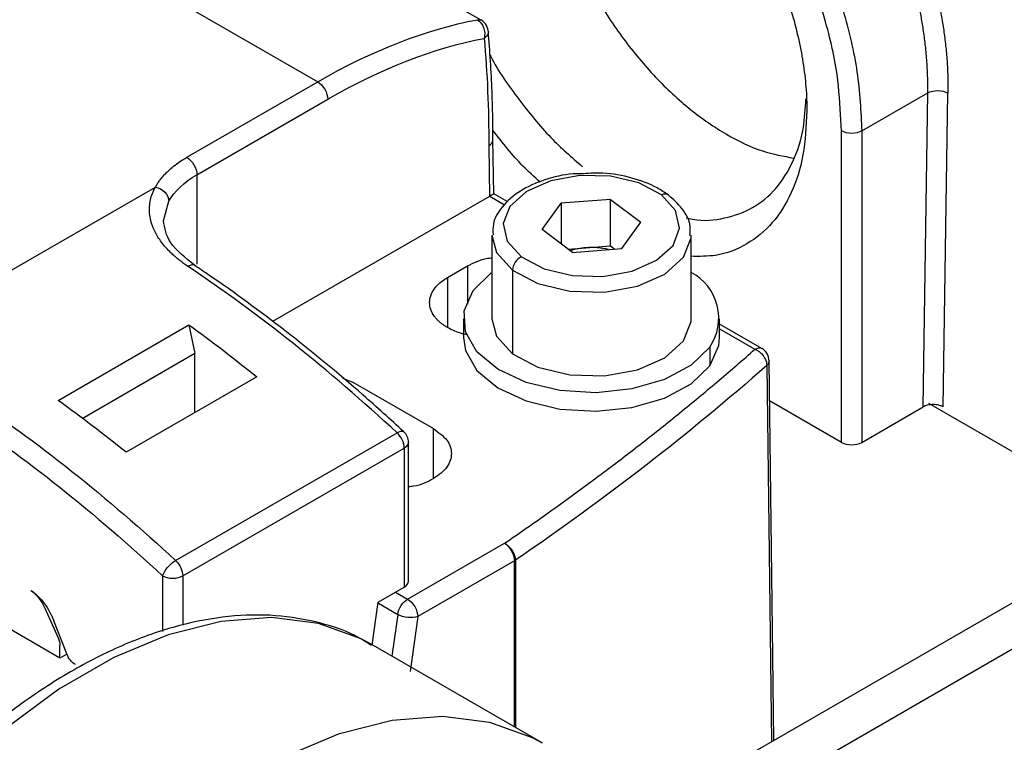
# Model space of a CAD drawing. Extents: x 1.6 to 16.6, y 6.9 to 20.
# Drawn here: x 13.8 to 14.1, y 19.3 to 19.5 of the extents above; entities that cross this region are included whole.
import ezdxf

# ---------------------------------------------------------------- set-up
doc = ezdxf.new("R2010")
doc.units = 0
doc.header["$MEASUREMENT"] = 0
doc.layers.get('0').update_dxf_attribs({"linetype": 'CONTINUOUS'})

msp = doc.modelspace()

# ---------------------------------------------------------------- linework, layer by layer
at = {"color": 7, "linetype": 'Continuous'}
for p, q in [((13.92845126029699, 19.50568763895593), (13.72300054985775, 19.62429180953175)), ((13.68332121397625, 19.60403665060214), (13.8832041545137, 19.48864668517434)), ((13.84701364996478, 19.46775435160407), (13.8832041545137, 19.48864668517434)), ((14.03367313688824, 19.4750467111001), (14.0519353666507, 19.48558927193724)), ((14.05063307715483, 19.39868277637694), (14.05193536668247, 19.48558927195558)), ((14.05620127114921, 19.39868302118374), (14.05750271261393, 19.48553292245332)), ((13.84979753493009, 19.4629325214159), (13.885988039479, 19.48382485498616)), ((14.02810536695764, 19.4750467111001), (14.0278607318144, 19.47805616226829)), ((14.02810536695764, 19.38889201126333), (14.02810536695764, 19.4750467111001)), ((14.03367313688824, 19.4750467111001), (14.03367313688824, 19.38889201126333)), ((13.93191079380216, 19.45765343400752), (13.93168255907535, 19.47262084952603)), ((13.93053009291495, 19.47096170182514), (13.93074358358918, 19.45694014791274)), ((13.84979753493009, 19.4629325214159), (13.84979753493009, 19.43820725749942)), ((13.74992038808502, 19.40848939942833), (13.83831928261135, 19.45952099500033)), ((13.84058455906611, 19.45018553500717), (13.84206920863687, 19.455613981607)), ((13.93074358358918, 19.45694014791274), (13.8707299624726, 19.42229502188438)), ((13.93079175248213, 19.45696844476176), (13.93490937383977, 19.45459139254897)), ((13.93582540545476, 19.45539379312073), (13.93190807997791, 19.45765521698275)), ((13.9641829711248, 19.45610803716704), (13.95057085164358, 19.45507553959528)), ((13.9641829711248, 19.45610803716704), (13.97253794505112, 19.44981896366305)), ((13.9641829711248, 19.44324912674364), (13.9641829711248, 19.45610803716704)), ((13.94531370608868, 19.44775396851954), (13.95057085164358, 19.45507553959528)), ((13.95057085164358, 19.45507553959528), (13.95057085164358, 19.44379673596472)), ((13.953668680015, 19.44146489501556), (13.94531370608868, 19.44775396851954)), ((13.96728079949622, 19.44249739258731), (13.97253794505112, 19.44981896366305)), ((13.93136677045179, 19.44621468400662), (13.93136677045179, 19.4230686452445)), ((13.98648488068801, 19.4230686452445), (13.98648488068801, 19.44621468400662)), ((13.95247784489939, 19.44236127717536), (13.95737691138419, 19.44273287795776)), ((13.953668680015, 19.44146489501556), (13.96728079949622, 19.44249739258731)), ((13.95737691138419, 19.44273287795776), (13.9641829711248, 19.44324912674364)), ((13.9641829711248, 19.44324912674364), (13.9653738062404, 19.44235274458384)), ((13.91911627056609, 19.43447823767312), (13.92468404049669, 19.43769244283778)), ((13.92468404049669, 19.43769244283778), (13.92468404049669, 19.42708552594413)), ((13.93705747205121, 19.43653281636879), (13.93705747205121, 19.41338677760668)), ((13.91911627056609, 19.43447823767312), (13.91911627056609, 19.4206571554651)), ((13.92619340161827, 19.43090129150114), (13.93116849511659, 19.43578252236241)), ((13.92349275470376, 19.4230686452445), (13.92349275470376, 19.41792508107514)), ((13.99435889643604, 19.41792508107514), (13.99435889643604, 19.4230686452445)), ((13.81142030185513, 19.40051648766674), (13.84761080640405, 19.42140882123701)), ((13.84761080640406, 19.42140882123701), (13.84924323096549, 19.41343128934886)), ((14.00608280953947, 19.4148350570596), (13.99435889643604, 19.42160312803177)), ((13.99435889643604, 19.42027191366479), (14.0041144655776, 19.41464014347497)), ((13.99165824952153, 19.41523599898786), (13.99165824952153, 19.41009243481851)), ((13.84924323096549, 19.41343128934886), (13.81806241986473, 19.39543099024753)), ((13.84924323096549, 19.39711903389654), (13.84924323096549, 19.41343128934886)), ((14.00741083507943, 19.4101827071395), (14.00866997001785, 19.30606718109244)), ((13.86639967469464, 19.40702323804447), (13.83020917014573, 19.3861309044742)), ((13.89006265768669, 19.40666326237923), (13.89294775189226, 19.40555039119122)), ((13.89294775189226, 19.40555039119122), (13.91521883161467, 19.39269357053259)), ((14.02810536695764, 19.38889201126333), (14.00818093599597, 19.4003941404278)), ((14.03367313688824, 19.38889201126333), (14.05063307715485, 19.39868277637694)), ((14.05214520079239, 19.39971620805381), (14.14836839581309, 19.34416773995076)), ((13.84392044444779, 19.3561929087626), (13.90516591368939, 19.39154916557669)), ((13.91521883161467, 19.37887248832457), (13.91521883161467, 19.39269357053259)), ((13.90829868812401, 19.3504268771056), (13.90829868812401, 19.38893577957002)), ((13.84590009597866, 19.35197242017765), (13.90714556523517, 19.38732867700035)), ((13.90714556523517, 19.38732867699976), (13.90714556523517, 19.34881977453475)), ((13.90808957958028, 19.34550759173038), (13.93486809607514, 19.36096650025075)), ((13.93765198104045, 19.35614467006257), (13.91087346454558, 19.3406857615422)), ((13.93765198104045, 19.31012846289893), (13.93765198104045, 19.35614467006257)), ((13.93787473181341, 19.35628448800223), (13.93787473181341, 19.30999987161484)), ((13.84033232604806, 19.35197242017666), (13.84033232604806, 19.33660170095288)), ((13.84590009597866, 19.35197242017765), (13.84590009597866, 19.33834894225159)), ((13.96785994886698, 19.28250805735209), (14.08632311059665, 19.35089538495343)), ((13.89990746430551, 19.34464130780922), (13.90714556522523, 19.34881977452901)), ((13.90474882712263, 19.34743616707329), (13.90808957958027, 19.34550759173037)), ((13.81193669940199, 19.32921301853063), (13.78298429577116, 19.34592688538205)), ((13.89824268157986, 19.33277760890257), (13.89990746430551, 19.34464130780922)), ((13.8999916191286, 19.34436057461073), (13.90534798808294, 19.34126840863199)), ((14.09745865045786, 19.34446697462412), (13.97262532032886, 19.27240222708193)), ((13.80775126023721, 19.34303235139217), (13.81143323949707, 19.33483457067878)), ((13.90534798808294, 19.341268408632), (13.90372649831127, 19.32971322720505)), ((13.81379702163156, 19.33038938669107), (13.81026101281652, 19.33950308186269)), ((13.91087346454557, 19.3406857615422), (13.90873948966154, 19.32547847045943)), ((13.94527889755557, 19.30572553771364), (13.89795285314545, 19.33304628161322)), ((13.81193669940199, 19.32921301853063), (13.81193669940199, 19.33270003745811)), ((13.81383553537683, 19.33030919320617), (13.81193669940199, 19.32921301853063))]:
    msp.add_line(p, q, dxfattribs=at)
at = {"color": 7, "linetype": 'Continuous', "flags": 128}
for points in [[(13.97829493868645, 19.45736183457051), (13.97204627148474, 19.46066899224605), (13.96421508486854, 19.46254294189992), (13.95574593551977, 19.46275765754731), (13.94766032784123, 19.46128724131227), (13.9409335054498, 19.4583090470938), (13.93637682240322, 19.45418228906809), (13.93453988192639, 19.44940471515752), (13.93564424615116, 19.44455257128517), (13.93955671245335, 19.44021109761208)], [(13.93955671245335, 19.44021109761208), (13.94580537965506, 19.43690393993654), (13.95363656627126, 19.43502999028268), (13.96210571562003, 19.43481527463529), (13.97019132329858, 19.43628569087032), (13.97691814569, 19.4392638850888), (13.98147482873658, 19.4433906431145), (13.98331176921341, 19.44816821702508), (13.98220740498864, 19.45302036089742), (13.97829493868645, 19.45736183457051)], [(13.93136685981986, 19.44625520035683), (13.93264017138745, 19.44143448019326), (13.93705747205121, 19.43653281636879)], [(13.93705747205121, 19.43653281636879), (13.94411241889186, 19.4327989286706), (13.95295408120047, 19.4306831790614), (13.9625160240136, 19.43044075816919), (13.97164493590873, 19.43210090553132), (13.97923973538292, 19.43546338287476), (13.98438437753228, 19.44012262580701), (13.98645834258677, 19.44551666086733), (13.98648479131994, 19.44617416765641)], [(13.99165824952153, 19.41523599898786), (13.98650980581887, 19.41022965043956), (13.97912667208469, 19.40626344089391), (13.97010698590493, 19.40365868906035), (13.96018146861176, 19.40262641644138), (13.95015422658692, 19.40325025162541), (13.94083760734499, 19.40547965519594), (13.93298638796886, 19.40913401413445), (13.92723662755938, 19.41391727401306), (13.92405413750981, 19.41944192356354), (13.92369674423695, 19.42526038853567), (13.92619340161827, 19.43090129150114)], [(13.93136677045179, 19.4230686452445), (13.93264017138745, 19.41828844143114), (13.93705747205121, 19.41338677760668)], [(13.93705747205121, 19.41338677760668), (13.94411241889186, 19.40965288990849), (13.95295408120047, 19.40753714029928), (13.9625160240136, 19.40729471940707), (13.97164493590873, 19.40895486676921), (13.97923973538292, 19.41231734411264), (13.98438437753228, 19.41697658704489), (13.98645834258677, 19.42237062210522), (13.98648488068801, 19.4230686452445)], [(13.92349275470376, 19.41792508107514), (13.92405413750981, 19.41429835939418), (13.92723662755938, 19.4087737098437), (13.93298638796885, 19.4039904499651), (13.94083760734499, 19.40033609102658), (13.95015422658692, 19.39810668745605), (13.96018146861176, 19.39748285227201), (13.97010698590493, 19.39851512489099), (13.97912667208469, 19.40111987672455), (13.98650980581887, 19.4050860862702), (13.99165824952153, 19.41009243481851)], [(13.99165824952153, 19.41009243481851), (13.99415490690285, 19.41573333778398), (13.99435889643604, 19.41792508107514)], [(14.00931295436061, 19.30643836805258), (14.00903326661302, 19.32969242237235), (14.0080477282855, 19.41144385963355)], [(13.89795285314545, 19.33304628161322), (13.89522507200719, 19.33451549274443), (13.883435561811, 19.33878543811651), (13.87044982033419, 19.34040786729824), (13.85650974737052, 19.33935255750372), (13.84187502010366, 19.33563916715771), (13.82681825581264, 19.32933686969635), (13.8116199335277, 19.32056306499694), (13.79656316923668, 19.30948119244034), (13.78192844196982, 19.2962976863446), (13.76798836900615, 19.2812581304841), (13.75500262752934, 19.26464268332861), (13.74321311733314, 19.246760859221), (13.73283945468591, 19.22794576271068), (13.72407488129502, 19.20854788344611), (13.71708266457955, 19.18892856721579), (13.71199305630712, 19.16945328475992), (13.70890086624993, 19.150484823742), (13.70786369605811, 19.13237653070109)], [(13.75518974046824, 19.10505578680151), (13.75622691066006, 19.12316407984242), (13.75931910071724, 19.14213254086034), (13.76440870898967, 19.16160782331621), (13.77140092570514, 19.18122713954653), (13.78016549909603, 19.2006250188111), (13.79053916174327, 19.21944011532142), (13.80232867193947, 19.23732193942903), (13.81531441341627, 19.25393738658452), (13.82925448637994, 19.26897694244502), (13.8438892136468, 19.28216044854077), (13.85894597793782, 19.29324232109736), (13.87414430022277, 19.30201612579677), (13.88920106451379, 19.30831842325813), (13.90383579178064, 19.31203181360414), (13.91777586474432, 19.31308712339866), (13.93076160622112, 19.31146469421693), (13.94255111641732, 19.30719474884485), (13.94527889755557, 19.30572553771364)]]:
    msp.add_lwpolyline(points, dxfattribs=at)
at = {"color": 7, "linetype": 'Continuous'}
for centre, radius, start, end in [((13.92648291633511, 19.50227799776545), 0.003937007874019069, 0, 60.0188197034661), ((13.97919533438902, 19.45573531376032), 0.001859107949312955, 57.71591380592596, 118.9676674965369), ((13.9586913583499, 19.42435688950032), 0.01842294011860926, 94.09143747912435, 107.7224124180287), ((13.95894769203355, 19.42309212527066), 0.01970346461829343, 76.15326663424284, 94.57253117043419), ((13.94141523739218, 19.43626010055653), 0.004366290494364453, 115.1920074036691, 176.4190100138184), ((13.97976768608473, 19.42325431205244), 0.01434150770477927, 326.0065355590133, 62.07117512871594), ((14.00411446557759, 19.41142541586913), 0.003937007874013077, 0, 59.87900651458376), ((13.90436168024999, 19.38893577957002), 0.003937007874018406, 0, 47.39219824425528)]:
    msp.add_arc(centre, radius, start, end, dxfattribs=at)
for points, knots in [([(14.0519353666507, 19.48558927193788), (14.05194191841299, 19.48637346536097), (14.05195482780167, 19.48791861569575), (14.05190276241303, 19.49024056221521), (14.05180365219123, 19.49251612000932), (14.05165746193807, 19.49474407216069), (14.05147030837025, 19.496919946432), (14.05124655252882, 19.49904054449415), (14.0509908098756, 19.50110276146886), (14.05070742945054, 19.50310386324773), (14.05040061997293, 19.50504139196636), (14.05007441275768, 19.5069131661763), (14.04973266747216, 19.50871725699573), (14.04937906815554, 19.51045197108395), (14.04901712311508, 19.51211583077502), (14.04865016367226, 19.51370756078059), (14.04828134798409, 19.5152260553003), (14.04791365064696, 19.51667041504234), (14.04679160530928, 19.52089437007723), (14.04465328099569, 19.52780506899465), (14.04103882959807, 19.53721194447187), (14.0370168244043, 19.54602321045124), (14.03317057725954, 19.55331443013753), (14.02967937696376, 19.55926645146489), (14.02662153974154, 19.56408855995692), (14.02343819566357, 19.56874379483153), (14.02014331189119, 19.57321975403493), (14.01675086275814, 19.57750501995937), (14.01327466195896, 19.58158935813986), (14.00972833637795, 19.58546366976417), (14.00612526639033, 19.58911994342011), (14.00247854368354, 19.59255141904852), (13.99880091619914, 19.59575188474334), (13.99510479058165, 19.59871816713123), (13.991402043574, 19.60144082231257), (13.98770455574385, 19.60393831682102), (13.98523946682116, 19.60540603429304), (13.98401198215681, 19.60613688041868)], [0, 0, 0, 0, 0.01850697172538797, 0.03646556157669087, 0.05387576625562639, 0.07073758256855527, 0.0870510074268784, 0.1028160378475124, 0.1180326709534448, 0.1327009039744015, 0.1468207342476296, 0.1603921592188517, 0.1734151764434149, 0.1858897835876922, 0.1978159784308094, 0.209193758866782, 0.220023122907197, 0.2303040686846131, 0.2400365944569134, 0.3100884892069469, 0.376766528903043, 0.4400703050552789, 0.499999443084557, 0.5375317370344251, 0.5747842382434655, 0.6117569712333135, 0.648449961140966, 0.6848632337372329, 0.7209968154458877, 0.7568507333635672, 0.792425015280451, 0.8277196897017423, 0.862734785870016, 0.8974703337884471, 0.9319263642449881, 0.9661029088375114, 1, 1, 1, 1]), ([(13.95850841929822, 19.59764364050196), (13.96050129935102, 19.59678082931102), (13.96698801959363, 19.59397242405349), (13.97808580018733, 19.5858823417465), (13.99113556519424, 19.57391347181993), (14.00317669812495, 19.55949494983598), (14.01372377888283, 19.54341740348939), (14.02239369635462, 19.52622599489256), (14.02878712744331, 19.50863560416508), (14.03290074101508, 19.49117801342208), (14.03341567159719, 19.48042381187409), (14.03367313688824, 19.4750467111001)], [0, 0, 0, 0, 0.05252216369206358, 0.170956893230556, 0.289391622769048, 0.4078263523075401, 0.526261081846033, 0.644695811384525, 0.7631305409230171, 0.8815652704615097, 1, 1, 1, 1]), ([(14.00258673559982, 19.5997172855286), (14.00323676110471, 19.59916268354819), (14.00455132486034, 19.59804109730771), (14.00652596843066, 19.59626735492977), (14.0085270661002, 19.59440084085245), (14.01055045529379, 19.59243404465615), (14.0125933396603, 19.59036647320068), (14.01465225932703, 19.58819598982178), (14.01672360957865, 19.58592115597595), (14.0188035283214, 19.58354069199853), (14.02088788281394, 19.58105357936417), (14.02297230958303, 19.57845913108504), (14.02505216305976, 19.57575694272091), (14.02712255975752, 19.57294698260219), (14.02917834591374, 19.57002957039906), (14.03121411182506, 19.56700542138989), (14.03322420759824, 19.56387567951958), (14.0352027096884, 19.56064191049066), (14.03714348184511, 19.55730616992014), (14.03904013094863, 19.55387098698551), (14.04088604533824, 19.55033941057467), (14.04267441455124, 19.54671503085469), (14.04439820660461, 19.54300198644675), (14.04605022452412, 19.53920500170652), (14.04762310969173, 19.53532939682492), (14.04910934387818, 19.53138110400483), (14.05050130333421, 19.52736668855902), (14.05179127378829, 19.52329335755401), (14.05297146178503, 19.51916897311517), (14.05403404827197, 19.5150020566192), (14.05497119927798, 19.51080180952498), (14.05577520198506, 19.50657804824832), (14.0564380595857, 19.50234145885691), (14.05695322936559, 19.49810263400337), (14.05730924850636, 19.49387570696916), (14.05751426514606, 19.48966430858196), (14.05750657978562, 19.48691589021384), (14.05750271261392, 19.48553292245332)], [0, 0, 0, 0, 0.02071057149422914, 0.0418835360153203, 0.06351888857668585, 0.08561664470360303, 0.1081768249760459, 0.1311994451416172, 0.1546845163267959, 0.178632034697255, 0.2030419935824427, 0.2279143877388464, 0.2532492159377823, 0.2790464709730881, 0.3053061535459162, 0.332028256257102, 0.3592127786667521, 0.3868597135543982, 0.4149690530671446, 0.443540792680068, 0.4725749199933796, 0.5020714293578822, 0.532030313382292, 0.562451560393865, 0.5933351652818222, 0.6246811201919694, 0.6564894135561528, 0.6887600394785401, 0.721492990745484, 0.7546882559614051, 0.7883458387685212, 0.8224657209294555, 0.857047918336217, 0.8920925108849721, 0.9275990372801761, 0.963568793443644, 1, 1, 1, 1]), ([(13.90491845724555, 19.54616100036667), (13.90492427584202, 19.54687413293251), (13.90493590109754, 19.54829893500248), (13.90503025416952, 19.55038801423416), (13.90518096975854, 19.55243786180431), (13.9053935246206, 19.55444529407934), (13.90566648775786, 19.55641118620133), (13.90622118919041, 19.5596101853067), (13.90727516210101, 19.56386826452693), (13.90915718914416, 19.56884941970869), (13.91154272415964, 19.57330141030036), (13.91536680383918, 19.57845862403208), (13.92129379527772, 19.58338057669862), (13.92995467880432, 19.58658712477357), (13.93983657377456, 19.58698230700234), (13.95055885888546, 19.58454827989889), (13.96170971054293, 19.57937931113374), (13.97286056215402, 19.57167378063654), (13.98358284740405, 19.56172812081384), (13.99346474186419, 19.54992354567283), (14.00212562729205, 19.53671735371407), (14.0080519585336, 19.52495354305405), (14.01187621932577, 19.51538116597293), (14.01426141008989, 19.50817624395824), (14.01614410151885, 19.50102065013358), (14.01727283107222, 19.49515556735937), (14.01790986544227, 19.49055832649184), (14.0182493319379, 19.48716788302139), (14.01846175935254, 19.48383486529485), (14.0184878845372, 19.48167335264923), (14.01850096382485, 19.48059121501057)], [0, 0, 0, 0, 0.01044410559390118, 0.02086678407660667, 0.03127921217755456, 0.04169259963156307, 0.05211815307890947, 0.06256704001513141, 0.0938307862533, 0.1251117775911574, 0.1563755238296184, 0.1876565151671818, 0.2501255506012789, 0.3125945860353762, 0.3750636214694736, 0.4375326569035703, 0.5000016923376684, 0.5624707277717658, 0.6249397632058638, 0.6874087986399612, 0.7498778340740578, 0.8123468695081557, 0.843610615748569, 0.8748916070841759, 0.9061553533235044, 0.9374363446601928, 0.9530929496216785, 0.9687138661266671, 0.984336939642234, 1, 1, 1, 1]), ([(14.0278607318144, 19.47805616226829), (14.02764672947108, 19.48223299029848), (14.0271679532539, 19.49157758855396), (14.02339956316848, 19.50728994448469), (14.01728426992337, 19.52416660057049), (14.0089574445741, 19.54065952494), (13.99883712837729, 19.55612266752721), (13.98727700698856, 19.56983732435079), (13.97613061763872, 19.5804816797445), (13.96887168515656, 19.58521283562779), (13.96595318575486, 19.58711502656959)], [0, 0, 0, 0, 0.1080449363499132, 0.2417232685732078, 0.3754016007965026, 0.5090799330197983, 0.6427582652430933, 0.7764365974663877, 0.9101149296896823, 1, 1, 1, 1]), ([(13.94500640074339, 19.56287486722433), (13.94519704010542, 19.5588934214799), (13.94557831882948, 19.55093052999105), (13.9486241976164, 19.53800434962648), (13.95335822816455, 19.52497904892991), (13.95977757524658, 19.51225213246726), (13.96758794083311, 19.50033891330461), (13.9765005105271, 19.48969536099349), (13.98617505110515, 19.48071167159601), (13.99621935449919, 19.47381025077438), (14.00599527431112, 19.46912536886916), (14.01202688547074, 19.46805956132049), (14.01488661773892, 19.46755423626588)], [0, 0, 0, 0, 0.1009938872813878, 0.201987774562774, 0.3029816618441618, 0.403975549125548, 0.5049694364069348, 0.6059633236883214, 0.7069572109697081, 0.8079510982510951, 0.9089449855324822, 1, 1, 1, 1]), ([(13.92736615637229, 19.50583652211002), (13.92761770405756, 19.50586586352658), (13.92802073225289, 19.50591287416854), (13.92831835973249, 19.5057252228658), (13.92843022476561, 19.50565469302352)], [0, 0, 0, 0, 0.6241441372622526, 0.9999999999999999, 0.9999999999999999, 0.9999999999999999, 0.9999999999999999]), ([(13.92736615637226, 19.50583652211001), (13.92809497575158, 19.50541578363777), (13.92872411766943, 19.50461412281547), (13.9294278129129, 19.50270159983726), (13.92949803300094, 19.50160251467791), (13.92926680130041, 19.50067089518313)], [0, 0, 0, 0, 0.5, 0.5, 1, 1, 1, 1]), ([(13.93040987966008, 19.50248685485335), (13.93035754953361, 19.50215606885991), (13.93025270791982, 19.50149335046586), (13.92959581561651, 19.50094536292382), (13.92926680130041, 19.50067089518313)], [0, 0, 0, 0, 0.4991350721684692, 1, 1, 1, 1]), ([(13.93168332183254, 19.47256886556236), (13.93164233907156, 19.4770509546945), (13.9315488791538, 19.48727222021349), (13.93081630679535, 19.49710163868009), (13.93040497201753, 19.50262079540829)], [0, 0, 0, 0, 0.4385062812251004, 1, 1, 1, 1]), ([(13.93080387504508, 19.49617619147935), (13.93088791803752, 19.49600858536697), (13.93308697129974, 19.49162303509691), (13.93874954778216, 19.4837027753173), (13.94723176853362, 19.47318487117347), (13.95345110825557, 19.46774411888507), (13.95641312718227, 19.4651529095326)], [0, 0, 0, 0, 0.0134741906338563, 0.3525631585321765, 0.6916521264304959, 1, 1, 1, 1]), ([(13.88320415451371, 19.48864668517434), (13.88393297389333, 19.48822594670216), (13.88465730532513, 19.48746133791898), (13.88568801157631, 19.4856761023295), (13.88598803947901, 19.48466646870532), (13.88598803947901, 19.48382485498617)], [0, 0, 0, 0, 0.5, 0.5, 1, 1, 1, 1]), ([(14.0519353666507, 19.48558927193788), (14.05266407502457, 19.48599525815263), (14.05368832404473, 19.48622554194987), (14.05574957958052, 19.48620467910288), (14.05677389322901, 19.48595366092857), (14.05750271261393, 19.48553292245332)], [0, 0, 0, 0, 0.5, 0.5, 1, 1, 1, 1]), ([(13.98512518122047, 19.45102401514912), (13.98571291034311, 19.45088066133183), (13.98951923090945, 19.44995225645617), (13.99588541579483, 19.450697302344), (14.00373761018426, 19.45341437784121), (14.01015186092362, 19.45877287327303), (14.01486444803956, 19.46633806874967), (14.01770996806722, 19.47481410086872), (14.01807417882151, 19.48126155175828), (14.0182268196486, 19.48396368019558)], [0, 0, 0, 0, 0.03092856119381452, 0.2003031907465583, 0.3696778202993043, 0.5390524498520496, 0.7084270794047928, 0.8778017089575392, 1, 1, 1, 1]), ([(14.01850096382235, 19.48059121500912), (14.01828973961367, 19.47642064603374), (14.01786729119631, 19.46807950808297), (14.01448828628147, 19.45765309919257), (14.00924748611386, 19.44924969884604), (14.00210124058885, 19.4434396470042), (13.99443378150924, 19.44028312914132), (13.98878962597137, 19.44033981554789), (13.98648488068801, 19.44036296298373)], [0, 0, 0, 0, 0.1757418170794166, 0.351483634158839, 0.5272254512382599, 0.7029672683176819, 0.8787090853971046, 1, 1, 1, 1]), ([(13.94473798644273, 19.46091737690362), (13.94312942899382, 19.462342158058), (13.93846234593567, 19.46647603092131), (13.93433675940223, 19.47180691271891), (13.93163309805564, 19.47530045210841)], [0, 0, 0, 0, 0.3446601290089149, 1, 1, 1, 1]), ([(14.03367313688824, 19.4750467111001), (14.03294431750862, 19.47462597262791), (14.03191995817412, 19.47438102741437), (14.02985854567176, 19.47438102741437), (14.02883418633726, 19.47462597262791), (14.02810536695764, 19.4750467111001)], [0, 0, 0, 0, 0.5, 0.5, 1, 1, 1, 1]), ([(13.83831928284526, 19.45952099486529), (13.83849802813219, 19.45982915764304), (13.83885498328821, 19.46044456012048), (13.83948548901981, 19.46134705531809), (13.84018408264186, 19.46223161353216), (13.84095779925414, 19.4630968885811), (13.84198901132255, 19.46412839691484), (13.84334048122745, 19.46529934285158), (13.84507043403238, 19.46658066830656), (13.8463650810883, 19.46736262238607), (13.84701364996478, 19.46775435160407)], [0, 0, 0, 0, 0.1001537180147682, 0.2000074332210928, 0.2997881690384793, 0.3997234462504862, 0.5000397341306285, 0.6667564319807116, 0.8330576619165203, 1, 1, 1, 1]), ([(13.84701364996478, 19.46775435160407), (13.8477424693444, 19.46733361313189), (13.8484668007762, 19.4665690043487), (13.84949750702738, 19.46478376875922), (13.84979753493009, 19.46377413513505), (13.84979753493008, 19.4629325214159)], [0, 0, 0, 0, 0.5, 0.5, 1, 1, 1, 1]), ([(13.95676354315011, 19.46323044491747), (13.95578370048666, 19.46322993788742), (13.95202826049397, 19.4632279945949), (13.94579957162185, 19.46166078501714), (13.93891902043091, 19.45862378759613), (13.93415066558166, 19.45437984289742), (13.93152882520751, 19.45003157827471), (13.93165805919964, 19.44728836893802), (13.93170554063848, 19.44628049535761)], [0, 0, 0, 0, 0.07365490827789743, 0.2822969426856958, 0.4927974471854051, 0.7064944835683656, 0.8921640970811936, 1, 1, 1, 1]), ([(13.98018910274756, 19.45730643130263), (13.97918249571705, 19.45799166636527), (13.97629440274816, 19.45995769929219), (13.97024019500641, 19.46220901496164), (13.96309802795252, 19.46356164542977), (13.95854743488101, 19.46332371625265), (13.95676354315011, 19.46323044491747)], [0, 0, 0, 0, 0.1681788958177073, 0.4825282079360477, 0.7971443202382261, 1, 1, 1, 1]), ([(13.84723861036893, 19.43764531929867), (13.84686858657815, 19.43789890354723), (13.84613019670732, 19.43840493598406), (13.84508791492627, 19.43919070368079), (13.84409784326236, 19.43999331058555), (13.84316437159721, 19.44081489061693), (13.84228634164417, 19.44165501923633), (13.84086831572541, 19.44313611032418), (13.83915585627737, 19.4453175695731), (13.83777023602279, 19.44793565669454), (13.83700095741811, 19.45027115501225), (13.83667590760142, 19.45224386700897), (13.83665612513843, 19.45414740106985), (13.83692078945912, 19.45597296261905), (13.83744746112739, 19.4577723645587), (13.83802789849367, 19.45893655942671), (13.83831928284526, 19.45952099486529)], [0, 0, 0, 0, 0.04080014005286359, 0.0814174950210085, 0.121929692690588, 0.1624149657485701, 0.2029517027694949, 0.2436179947224766, 0.3729739385872981, 0.5022253719260402, 0.590453404194877, 0.6783015973878587, 0.75903589812228, 0.8391374053150227, 0.9192456489364276, 1, 1, 1, 1]), ([(13.83831928317342, 19.45952099533237), (13.83930101143118, 19.45933975548591), (13.84027669437056, 19.45881317053597), (13.84166506778725, 19.45736663715114), (13.84206920889332, 19.45645559622687), (13.84206920889332, 19.45561398250771)], [0, 0, 0, 0, 0.5, 0.5, 1, 1, 1, 1]), ([(13.93190416302813, 19.45764991183772), (13.93190644665552, 19.45765114431234), (13.93195811647755, 19.45767903053612), (13.93184342969812, 19.45760835488339), (13.93163729074118, 19.4574821577801), (13.93128301278182, 19.45726469285873), (13.93095193379746, 19.45706504000844), (13.93079175248213, 19.45696844476176)], [0, 0, 0, 0, 0.01295840663211792, 0.2931995672869456, 0.5476322754335692, 0.7811372495512178, 1, 1, 1, 1]), ([(13.98614611050132, 19.44614887265563), (13.98622388441835, 19.44699736136088), (13.98646313123793, 19.44960746809009), (13.98431738451423, 19.45361868634524), (13.98152090237553, 19.45611675054927), (13.98018910274756, 19.45730643130263)], [0, 0, 0, 0, 0.2014502254781425, 0.6196978060760434, 1, 1, 1, 1]), ([(13.84920847375068, 19.43783942284378), (13.84661328510047, 19.43992197433494), (13.84154588887972, 19.44398838914256), (13.84089275298051, 19.44817410514974), (13.84057411053689, 19.4502161714004)], [0, 0, 0, 0, 0.5121345434930528, 1, 1, 1, 1]), ([(13.92468404049669, 19.43769244283778), (13.92637591215464, 19.43859214869106), (13.92837869120268, 19.43965718930681), (13.93096523984443, 19.43990863267767), (13.93136677045179, 19.43994766624069)], [0, 0, 0, 0, 0.8447620118651338, 1, 1, 1, 1]), ([(13.84723861037183, 19.43764531929674), (13.84759232533183, 19.43780013650498), (13.84829975525182, 19.43810977092146), (13.84898628691231, 19.43808442534722), (13.84917485457261, 19.43784118987822), (13.84919104239012, 19.43782030903695)], [0, 0, 0, 0, 0.4775759391984446, 0.9551518783969013, 1, 1, 1, 1]), ([(13.9070362307169, 19.39182486433862), (13.90329975742583, 19.39522472356677), (13.89246319780809, 19.40508503149559), (13.87454577179495, 19.41978456798118), (13.85890958336654, 19.43127876822087), (13.85056489835138, 19.436922096605), (13.84920709967606, 19.43784034622022)], [0, 0, 0, 0, 0.1979685545687871, 0.5741505095586397, 0.9307082444747407, 0.9999999999999999, 0.9999999999999999, 0.9999999999999999, 0.9999999999999999]), ([(13.91911627056609, 19.4206571554651), (13.91885816409332, 19.42081172248474), (13.91834411237651, 19.42111956227253), (13.91764282096923, 19.42161532287201), (13.91699872250799, 19.42213267880212), (13.91641634564057, 19.42267417515378), (13.91589455790696, 19.4232391888954), (13.91513310231836, 19.4242108575707), (13.91436980139975, 19.42564796882212), (13.91405186567256, 19.42756684833367), (13.91436978815253, 19.42948658245711), (13.91524011349459, 19.43112824674002), (13.9163828824861, 19.43246737968679), (13.91760596529107, 19.43354014354673), (13.91861129980614, 19.43416458578317), (13.91911627056609, 19.43447823767312)], [0, 0, 0, 0, 0.04197983236327188, 0.08360815079751319, 0.1250642122398526, 0.166529507719255, 0.2081854075692309, 0.2502108144044134, 0.3750552655214396, 0.5000651018373661, 0.6249095529549044, 0.7499193892703281, 0.8334851608094497, 0.9163610483575976, 1, 1, 1, 1]), ([(13.92468404049669, 19.4186026799532), (13.92392862337877, 19.41876844030528), (13.92184064525427, 19.41922660306178), (13.92017762239914, 19.42009984614119), (13.91911627056609, 19.4206571554651)], [0, 0, 0, 0, 0.3617935978648287, 1, 1, 1, 1]), ([(14.00411446557756, 19.41464014347496), (14.0044673903552, 19.41479043660123), (14.00517323991048, 19.41509102285374), (14.00587192916392, 19.41506429308468), (14.00607927839883, 19.41482982453359), (14.00608598221434, 19.41482224392251)], [0, 0, 0, 0, 0.4917844321831624, 0.983568864366296, 1, 1, 1, 1]), ([(13.93486809607516, 19.36096650025074), (13.9367840431714, 19.36228215028816), (13.94061499011108, 19.36491279989975), (13.94627780380931, 19.36889750396557), (13.95187732954273, 19.37290915082799), (13.95740770026732, 19.37695060358015), (13.96287048638575, 19.3810210955988), (13.96826526931456, 19.38512083126094), (13.97359215277049, 19.38924975880133), (13.9788511395341, 19.39340788037521), (13.98404211398561, 19.39759523852165), (13.98916553521416, 19.40181166026004), (13.9942196810831, 19.40605779460293), (13.9992109838221, 19.41033121653896), (14.00247970224766, 19.41320359775142), (14.00411446557758, 19.41464014347495)], [0, 0, 0, 0, 0.07699924530696663, 0.1539604218434857, 0.2308904371922205, 0.3077962073324141, 0.3846846547857509, 0.4615627067534042, 0.5384372932467724, 0.6153153452144171, 0.692203792667737, 0.7691095628079057, 0.846039578156607, 0.9230007546930838, 1, 1, 1, 1]), ([(14.00411446557754, 19.41464014347492), (14.00425151315896, 19.41458383667308), (14.00450623479306, 19.4144791827972), (14.00485412979097, 19.41428509562147), (14.00513750704299, 19.41409988900715), (14.00552651464033, 19.41381083098862), (14.00597853708684, 19.413400655293), (14.00649780093308, 19.41277717275834), (14.00689320686459, 19.4121523327979), (14.00720086345755, 19.41144102373449), (14.0073847034204, 19.41079602667641), (14.00740306005268, 19.41036518984178), (14.00741083507932, 19.41018270713952)], [0, 0, 0, 0, 0.07940458520695168, 0.1475842586172277, 0.2045243615791512, 0.2502326064001756, 0.3886686922007491, 0.5001617637751667, 0.6428668096920077, 0.7500813164013579, 0.8941459200700862, 1, 1, 1, 1]), ([(14.00804517295328, 19.41146869325881), (14.00803760030948, 19.41133795441108), (14.00801773864511, 19.41099505024398), (14.00778246155507, 19.41055387399762), (14.00750524656356, 19.41027700185817), (14.0074108350794, 19.41018270713959)], [0, 0, 0, 0, 0.2889384146366608, 0.7578327952479391, 1, 1, 1, 1]), ([(14.05620127114922, 19.39868302118375), (14.05608117112466, 19.39874756444765), (14.05584092631113, 19.3988766750324), (14.05542821195859, 19.39903583880905), (14.05489830843441, 19.3991933041349), (14.05422449148854, 19.39931737571608), (14.05342357503853, 19.39936398217794), (14.05261558163389, 19.39931847881373), (14.05186807826884, 19.39917952262288), (14.05118644736894, 19.39897087833986), (14.05081827461074, 19.39877919600563), (14.05063307715485, 19.39868277637694)], [0, 0, 0, 0, 0.07959073931288635, 0.159211144172782, 0.2401124123672003, 0.3685792817077302, 0.5000445273678054, 0.6285203306923999, 0.7599947291470915, 0.879273073377156, 1, 1, 1, 1]), ([(13.90516591368442, 19.39154916557381), (13.90551206612439, 19.3917140111848), (13.90620437100433, 19.39204370240676), (13.90683573049937, 19.39206174644883), (13.90696519967812, 19.39183219460081), (13.90699314189832, 19.3917826523982)], [0, 0, 0, 0, 0.4395179925252138, 0.8790359850504234, 1, 1, 1, 1]), ([(13.90714556523517, 19.38732867699976), (13.90714556523506, 19.38801326947158), (13.90695001075929, 19.38880888905052), (13.9062430049943, 19.39031617945717), (13.90573347882334, 19.39102374605773), (13.90516591370429, 19.39154916558527)], [0, 0, 0, 0, 0.5, 0.5, 1, 1, 1, 1]), ([(13.91521883161467, 19.39269357053259), (13.91660584688382, 19.39168477823208), (13.91937987742212, 19.38966719363107), (13.92059329792888, 19.38577557888695), (13.91931049159519, 19.38192866739262), (13.91549637492236, 19.37876818074171), (13.91144088428819, 19.37689219842429), (13.90877936942497, 19.37663623154925), (13.90829868812401, 19.37659000280479)], [0, 0, 0, 0, 0.1915557721280829, 0.3831115442561643, 0.5746673163842463, 0.7662230885123273, 0.9577788606404086, 1, 1, 1, 1]), ([(14.02810536695764, 19.38889201126333), (14.02883418633726, 19.38847127279115), (14.02985854567176, 19.38822632757761), (14.03191995817412, 19.38822632757761), (14.03294431750862, 19.38847127279115), (14.03367313688824, 19.38889201126333)], [0, 0, 0, 0, 0.5, 0.5, 1, 1, 1, 1]), ([(13.93765198104045, 19.35614467006257), (13.93765198104045, 19.35698628378172), (13.93735195313774, 19.35799591740589), (13.93632124688657, 19.35978115299536), (13.93559691545478, 19.36054576177855), (13.93486809607516, 19.36096650025074)], [0, 0, 0, 0, 0.5, 0.5, 1, 1, 1, 1]), ([(13.93486809607518, 19.36096650025073), (13.93565523147078, 19.36058236602956), (13.93643751981829, 19.35985413609454), (13.93755069737018, 19.35812066673327), (13.93787473181341, 19.35712610172138), (13.93787473181341, 19.35628448800223)], [0, 0, 0, 0, 0.5, 0.5, 1, 1, 1, 1]), ([(13.84033232604806, 19.35197242017647), (13.84054287386884, 19.35265660303234), (13.84105215307406, 19.35350977522616), (13.84238061890892, 19.35507236995366), (13.84319162506817, 19.35577217029041), (13.84392044444779, 19.35619290876259)], [0, 0, 0, 0, 0.5, 0.5, 1, 1, 1, 1]), ([(13.84392044444778, 19.35619290876258), (13.84448800956675, 19.35566748923511), (13.84499753573765, 19.35495992263468), (13.84570454150262, 19.35345263222827), (13.84590009597845, 19.35265701264944), (13.84590009597866, 19.35197242017765)], [0, 0, 0, 0, 0.5, 0.5, 1, 1, 1, 1]), ([(13.84033232604806, 19.35197242017647), (13.84106114542768, 19.35155168366984), (13.84208550476218, 19.35130673933522), (13.84414691726454, 19.35130673895595), (13.84517127659905, 19.35155168295658), (13.84590009597866, 19.35197242017765)], [0, 0, 0, 0, 0.5, 0.5, 1, 1, 1, 1]), ([(13.80390912081277, 19.34793825137998), (13.80521236741464, 19.34702628595281), (13.80648143497266, 19.34577354584063), (13.80867900860081, 19.34285521755841), (13.80960573465652, 19.34119199320742), (13.81026101281652, 19.33950308186269)], [0, 0, 0, 0, 0.5, 0.5, 1, 1, 1, 1]), ([(13.80390912081277, 19.34793825137998), (13.80467333215662, 19.34738220592091), (13.80541622208701, 19.34665271556486), (13.80673449416075, 19.34496945781805), (13.80730922842367, 19.34401651768427), (13.80775126023721, 19.34303235139217)], [0, 0, 0, 0, 0.5, 0.5, 1, 1, 1, 1]), ([(13.90534798808295, 19.341268408632), (13.9054604842226, 19.34207008701835), (13.90580385900818, 19.34295509983621), (13.90679640662738, 19.34448982559521), (13.90744174013172, 19.34513360197733), (13.90808957958028, 19.34550759173038)], [0, 0, 0, 0, 0.5, 0.5, 1, 1, 1, 1]), ([(13.90808957958029, 19.34550759173039), (13.90881839895991, 19.3450868532582), (13.9095427303917, 19.34432224447502), (13.91057343664288, 19.34253700888554), (13.91087346454559, 19.34152737526136), (13.91087346454559, 19.34068576154221)], [0, 0, 0, 0, 0.5, 0.5, 1, 1, 1, 1]), ([(13.89810455102864, 19.33264666008245), (13.89707268923155, 19.3333392356018), (13.89271888815217, 19.33626146419114), (13.8837903944645, 19.33920380631154), (13.87160776332309, 19.34134289044314), (13.85857182800175, 19.34105323930562), (13.84494345912469, 19.33853122635038), (13.83087121309688, 19.33373426919121), (13.81659072033501, 19.32673748195995), (13.80234719125245, 19.31765529468985), (13.78838208499423, 19.30665236125082), (13.77491860456816, 19.29392100927477), (13.76216174755607, 19.27967216794872), (13.75030279909, 19.26413363415691), (13.73952000580534, 19.24754892546395), (13.72997734477694, 19.23017502846554), (13.7218219245938, 19.21227908425854), (13.71518421811125, 19.1941353765046), (13.7101668244992, 19.17601478570292), (13.70688093493965, 19.15820259652654), (13.70566124763146, 19.14478664123923), (13.70557808320487, 19.13741870846465), (13.70555745024069, 19.13559073586575)], [0, 0, 0, 0, 0.01605221340319794, 0.06773014006155069, 0.1194368744411333, 0.17165599504042, 0.2246271918981111, 0.2782677840730336, 0.3323281141756075, 0.3865672023034971, 0.4408118685069761, 0.4949999270225386, 0.5491227154232415, 0.6031919770693944, 0.6572283211527941, 0.7112559397979431, 0.7652980426814894, 0.819374928646457, 0.8735133182333029, 0.9277388243296137, 0.9820721153231503, 1, 1, 1, 1]), ([(13.91087346454558, 19.3406857615422), (13.91015571756998, 19.34041755972143), (13.90914236245749, 19.34032421186413), (13.90709660869907, 19.34053993126532), (13.90607680746256, 19.34084767015983), (13.90534798808294, 19.34126840863201)], [0, 0, 0, 0, 0.5, 0.5, 1, 1, 1, 1]), ([(13.81620793673272, 19.32739023122537), (13.81572205714631, 19.32767072354016), (13.81523677831508, 19.32810102297291), (13.81439521018506, 19.32914792572602), (13.81403996142476, 19.32976323462637), (13.81379702163155, 19.33038938669107)], [0, 0, 0, 0, 0.5, 0.5, 1, 1, 1, 1])]:
    msp.add_open_spline(points, degree=3, knots=knots, dxfattribs=at)
for points in [[(13.8832041545137, 19.48864668517434), (13.89818369087211, 19.49729418744679), (13.91316052834645, 19.50312384604832), (13.92736615637229, 19.50583652210999)], [(13.88598803947901, 19.48382485498617), (13.90066798511021, 19.49229940721323), (13.91534528583505, 19.49801247264283), (13.92926680130039, 19.50067089518338)], [(13.92926680130039, 19.50067089518338), (13.93010838717593, 19.49104161978327), (13.93053012831885, 19.48112340917054), (13.9305300929311, 19.47096170181582)], [(13.93053009293109, 19.47096170181582), (13.93125895772428, 19.47138243474119), (13.93168330221034, 19.47197379439489), (13.93168332183182, 19.47256882315023)], [(13.84206920863687, 19.45561398204476), (13.84359102052184, 19.45836113755444), (13.84626473089475, 19.4608930770571), (13.84979753493009, 19.4629325214159)], [(13.93074358358918, 19.45694014791274), (13.930759782042, 19.45694949909709), (13.93077583915458, 19.45695893187539), (13.93079175248213, 19.45696844476176)], [(13.90516591368442, 19.39154916557382), (13.88631684169522, 19.40899856506445), (13.86686276202052, 19.42447931759276), (13.8472386103689, 19.43764531929865)], [(13.84761080640405, 19.42140882123701), (13.85390625666574, 19.41684265901388), (13.86017409628997, 19.41204372557322), (13.86639967469464, 19.40702323804447)], [(14.00741083507943, 19.4101827071395), (13.98617987347607, 19.39141458461843), (13.96294244331163, 19.37340299000262), (13.93787473181341, 19.35628448800223)], [(13.78599314118191, 19.40228906245413), (13.8056172928167, 19.38912306075545), (13.82507137247448, 19.37364230823852), (13.84392044444779, 19.3561929087626)], [(13.83020917014573, 19.3861309044742), (13.82398359174105, 19.39115139200296), (13.81771575211683, 19.39595032544362), (13.81142030185514, 19.40051648766674)], [(13.78298429576484, 19.39760761188284), (13.80241220587071, 19.38457327037158), (13.82167174474917, 19.3692473255325), (13.84033232604805, 19.35197242017667)], [(13.90829868812401, 19.38893577957813), (13.90829868812769, 19.38834076552726), (13.90787438460627, 19.38774941547244), (13.90714556523517, 19.38732867699916)], [(13.93787473181333, 19.35628448800227), (13.937803899619, 19.35623611736978), (13.93772956285321, 19.35618945708976), (13.93765198104045, 19.35614467006257)], [(13.90714556522523, 19.34881977452901), (13.90787438460059, 19.34924051300174), (13.90829868812585, 19.34983186305743), (13.90829868812401, 19.35042687710965)], [(13.81143323949706, 19.33483457067878), (13.81175837675902, 19.33411066546717), (13.81193669940199, 19.33335462590635), (13.81193669940199, 19.33270003745811)]]:
    msp.add_open_spline(points, degree=3, dxfattribs=at)

doc.saveas('drawing.dxf')
